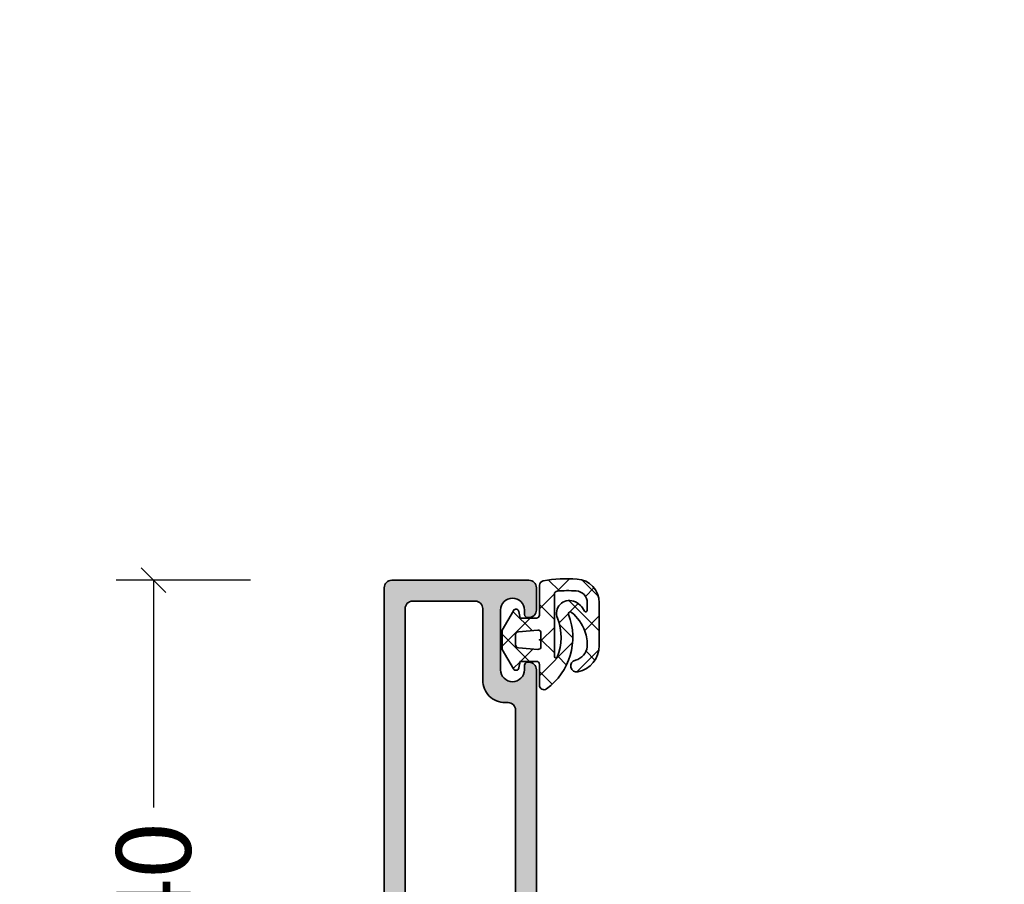
# Model space of a CAD drawing. Extents: x -5349 to -258, y -5118 to 3536.
# Drawn here: x -2420 to -2354, y -520 to -462 of the extents above; entities that cross this region are included whole.
import ezdxf

# ---------------------------------------------------------------- set-up
doc = ezdxf.new("R2010")
doc.units = 0
doc.header["$LTSCALE"] = 0.2
doc.header["$MEASUREMENT"] = 0
doc.layers.get('0').update_dxf_attribs({"linetype": 'CONTINUOUS'})
doc.layers.get('Defpoints').update_dxf_attribs({"linetype": 'CONTINUOUS'})
for name, color, linetype, lineweight in [('Al_Gaskets', 2, 'CONTINUOUS', 35), ('Al_Hatch', 7, 'CONTINUOUS', 18), ('Al_Insert_points', 6, 'CONTINUOUS', 25), ('Al_Profiles', 2, 'CONTINUOUS', 35)]:
    doc.layers.add(name, color=color, linetype=linetype, lineweight=lineweight)
doc.layers.add('Al_Solid_Hatch', color=50, linetype='CONTINUOUS')
doc.styles.get("Standard").update_dxf_attribs({"font": 'txt', "oblique": 1})
doc.dimstyles.new('ORGADATA', dxfattribs={"dimtxt": 0.18, "dimasz": 0.18, "dimexe": 0.18, "dimexo": 0.625, "dimgap": 0.09, "dimtad": 1, "dimtih": 1, "dimtoh": 1, "dimdec": 4, "dimzin": 0, "dimdsep": 46, "dimtxsty": 'Standard', "dimcen": 0.09, "dimadec": 0, "dimazin": 0, "dimtfac": 1, "dimtdec": 4, "dimtofl": 0, "dimtmove": 2, "dimatfit": 3, "dimfxl": 1, "dimtolj": 1, "dimtzin": 0, "dimarcsym": 0})

# ---------------------------------------------------------------- blocks, each defined once
blk = doc.blocks.new('_OBLIQUE')
at = {"color": 0, "linetype": 'ByBlock'}
blk.add_line((-0.5, -0.5), (0.5, 0.5), dxfattribs=at)
blk = doc.blocks.new('*D99')
at = {"color": 0, "lineweight": -2, "transparency": 16777216}
for p, q in [((-2404.885863880489, -499.9999996471736), (-2413.885863880488, -499.9999996471736)), ((-2411.385863880488, -499.9999996471736), (-2411.385863880488, -515.2281809924267)), ((-2411.385863880488, -540.0000000000005), (-2411.385863880488, -524.7718186547473)), ((-2404.885863880488, -540.0000000000005), (-2413.885863880488, -540.0000000000005))]:
    blk.add_line(p, q, dxfattribs=at)
at = {"layer": 'Defpoints', "color": 0, "transparency": 16777216}
for p in [(-2404.885863880489, -499.9999996471736), (-2411.385863880488, -540.0000000000005), (-2404.885863880488, -540.0000000000005)]:
    blk.add_point(p, dxfattribs=at)
at = {"color": 0, "lineweight": -2, "transparency": 16777216, "xscale": 1.666666999999999, "yscale": 1.666666999999999, "zscale": 1.666666999999999}
for p, rotation in [((-2411.385863880488, -499.9999996471736), 90), ((-2411.385863880488, -540.0000000000005), 270)]:
    blk.add_blockref('_OBLIQUE', p, dxfattribs=dict(at, rotation=rotation))
at = {"color": 0, "transparency": 16777216, "insert": (-2411.385863880488, -519.9999998235875), "char_height": 5, "attachment_point": 5, "rotation": 90}
blk.add_mtext('\\A1;40', dxfattribs=at)
blk = doc.blocks.new('P-71188block', base_point=(-26.89301673186048, 267.1683693702926))
at = {"layer": 'Al_Solid_Hatch', "ltscale": 0.25}
h = blk.add_hatch(color=256, dxfattribs=at)
h.paths.add_polyline_path([(-23.28148425719974, 268.0172258715906, 0.5773512779224922), (-23.54129142440442, 268.467226657819), (-26.89222673186035, 268.467226657818, -0.4142135623731792), (-27.59222673186053, 269.167226657818), (-27.59222673186051, 271.767226657818, -0.414213562373096), (-27.39222673186052, 271.967226657818), (-26.19222673186042, 271.967226657818, 0.4142135623732624), (-25.99222673186043, 272.1672266578181), (-25.99222673186048, 272.2672266578186, 0.4142135623729297), (-26.99222673186048, 273.267226657818), (-29.75426624793866, 273.267226657818, 0.2870075753930245), (-31.37285938705784, 272.2547266578181, 0.5539924070681925), (-31.19301570493366, 271.967226657818), (-29.79222673186047, 271.967226657818, -0.414213562373096), (-29.29222673186047, 271.467226657818), (-29.29222673186047, 268.967226657818, -0.414213562373096), (-29.79222673186047, 268.467226657818), (-43.29301673186043, 268.467226657818, -0.414213562373096), (-43.79301673186043, 268.967226657818), (-43.79301673186046, 271.467226657818, -0.414213562373096), (-43.29301673186046, 271.967226657818), (-41.59301388762617, 271.967226657818, 0.5366750419286817), (-41.40875695482927, 272.2450044355946, 0.301511344577935), (-43.251326282805, 273.467226657818), (-45.09301673186044, 273.467226657818, 0.414213562373096), (-45.59301673186044, 272.967226657818), (-45.59301673186042, 227.967226657818, 0.414213562373096), (-45.09301673186042, 227.467226657818), (-35.89301673186051, 227.467226657818, 0.414213562373096), (-35.39301673186051, 227.967226657818), (-35.39301673186048, 229.467226657818, 0.414213562373096), (-35.89301673186048, 229.967226657818), (-35.99301673186042, 229.967226657818, 0.4142135623730543), (-36.19301673186041, 229.767226657818), (-36.19301673186044, 229.4672266578179, -1), (-37.79301673186046, 229.4672266578179), (-37.79301673186046, 233.467226657818, -1), (-36.19301673186044, 233.4672266578181), (-36.19301673186041, 233.167226657818, 0.4142135623728859), (-35.99301673186054, 232.9672266578181), (-35.89301673186077, 232.967226657818, 0.4142135623732625), (-35.39301673186048, 233.467226657818), (-35.39301673186051, 253.967226657818, -0.414213562373096), (-34.89301673186051, 254.467226657818), (-29.1930167318605, 254.467226657818, -0.414213562373096), (-28.6930167318605, 253.967226657818), (-28.6930167318605, 250.867226657818, -0.414213562373096), (-28.89301673186048, 250.667226657818), (-30.49301473186426, 250.667226657818, 0.4142135623732209), (-30.69301473186425, 250.4672266578179, 0.4142135623729918), (-29.89301473186399, 249.667226657818), (-27.59301673186044, 249.667226657818, 0.414213562373096), (-27.09301673186044, 250.167226657818), (-27.09301673186047, 253.8672187610806, -0.2360766845946629), (-26.81299825731574, 254.427232616513, -0.1622691955281158), (-26.6930035357571, 254.4672286578181), (-23.54129142441099, 254.4672286578181, 0.5773512779059188), (-23.28148425719897, 254.9172294440336), (-24.30250067443794, 256.6856693951331, 0.9366003187897967), (-24.66048176033573, 256.5091322090212), (-26.69301673186052, 255.667228657818, -0.414213562373096), (-26.89301673186051, 255.867228657818), (-26.89301673186051, 259.667228657818, -0.414213562373096), (-26.69301673186052, 259.867228657818), (-26.15301673186053, 259.867228657818), (-24.79301673188158, 259.0820286578302, 0.9999925554449182), (-24.39301673183834, 259.0820316356898), (-24.39301673186051, 259.4284424466566, 0.1567177792954836), (-24.95454625512008, 261.1759726276247, -0.3213275108569593), (-24.95454625512008, 261.7584826880114, 0.1567177792948541), (-24.39301673186048, 263.5060128689721), (-24.39301673183746, 263.8524236235184, 0.9999924143277916), (-24.79301673186046, 263.8524266578252), (-26.15301673186045, 263.0672266578181), (-26.6930167318605, 263.0672266578181, -0.414213562373096), (-26.89301673186048, 263.2672266578181), (-26.89301673186048, 267.067226657818, -0.414213562373096), (-26.6930167318605, 267.267226657818), (-24.66048176033561, 266.4253231066149, 0.9366001551565303), (-24.30250064038179, 266.2487859796814)])
h.paths.add_polyline_path([(-30.40571573184729, 267.067226657818, -0.4142135623782156), (-30.20571573184731, 266.8672266578145, 0.414213562378176), (-30.00571573185422, 266.667226657818), (-28.89301673186051, 266.667226657818, -0.414213562373096), (-28.6930167318605, 266.4672266578181), (-28.69301673186052, 265.3136399740087, 0.2679491924303323), (-28.59301673186107, 265.1404348932521, -0.2679491924304074), (-28.49301673186045, 264.9672298124936), (-28.49301673186045, 257.9672275031041, -0.2679491924338286), (-28.59301673186221, 257.7940224223463, 0.2679491924338794), (-28.69301673186052, 257.6208173415944), (-28.69301673186047, 256.467226657818, -0.414213562373096), (-28.89301673186046, 256.267226657818), (-29.99301473186114, 256.267226657818, 0.4142135623715143), (-30.19301473186113, 256.0672266578191, -0.4142135623714728), (-30.3930147318633, 255.867226657818), (-34.99301473185542, 255.867226657818, -0.4142135623715156), (-35.19301473185544, 256.0672266578169, 0.4142135623715143), (-35.39301473185762, 256.267226657818), (-36.39301473186111, 256.267226657818, 0.4142135623715143), (-36.5930147318611, 256.0672266578191, -0.4142135623714728), (-36.79301473186328, 255.867226657818), (-43.69301673186047, 255.867226657818, -0.414213562373096), (-44.19301673186047, 256.367226657818), (-44.19301673186041, 259.567226657818, -0.4142135623730128), (-43.99301673186048, 259.767226657818), (-43.79301673186043, 259.7672266578181, 0.4142135623730128), (-43.5930167318605, 259.9672266578181), (-43.59301673186053, 261.067226657818, 0.4142135623730128), (-43.79301673186046, 261.267226657818), (-43.99301673186051, 261.2672266578181, -0.4142135623730128), (-44.19301673186044, 261.4672266578181), (-44.1930167318605, 264.9672266578181, -0.414213562373096), (-43.99301673186051, 265.1672266578181), (-43.79301673186049, 265.1672266578181, 0.414213562373096), (-43.5930167318605, 265.3672266578181), (-43.59301673186044, 266.4672266578181, -0.414213562373096), (-43.39301673186046, 266.667226657818), (-42.29301473185765, 266.667226657818, 0.4142135623714728), (-42.09301473185548, 266.8672266578191, -0.4142135623715143), (-41.89301473185549, 267.067226657818)], flags=16)
h.paths.add_polyline_path([(-36.79301673186046, 253.967226657818), (-36.79301673186046, 236.167226657818, -0.414213562373096), (-37.29301673186046, 235.667226657818), (-37.49301673186045, 235.667226657818, 0.4142135623730924), (-38.99301673186045, 234.167226657818), (-38.99301673186042, 229.367226657818, -0.414213562373096), (-39.49301673186042, 228.867226657818), (-43.69301673186041, 228.867226657818, -0.414213562373096), (-44.19301673186041, 229.367226657818), (-44.19301673186041, 253.967226657818, -0.414213562373096), (-43.69301673186041, 254.467226657818), (-37.29301673186046, 254.467226657818, -0.414213562373096)], flags=16)
at = {"layer": 'Al_Insert_points'}
for p in [(-45.59301673186044, 273.467226657818), (-26.89301673186048, 267.1683693702926), (-26.89301673186051, 255.7660859453434), (-39.39301673186048, 227.467226657818)]:
    blk.add_point(p, dxfattribs=at)
at = {"layer": 'Al_Profiles'}
for points in [[(-24.95454625512005, 261.7584826880114, 0.1567177793118763), (-24.39301673186048, 263.5060128691715), (-24.39301673183746, 263.8524236235184, 0.9999924143282419), (-24.79301673186046, 263.8524266578252), (-26.15301673186048, 263.067226657818), (-26.6930167318605, 263.0672266578181, -0.4142135623730961), (-26.89301673186048, 263.2672266578181), (-26.89301673186048, 267.067226657818, -0.4142135623730961), (-26.6930167318605, 267.267226657818), (-24.66048176033561, 266.4253231066149, 0.9366145564971252), (-24.30249757245005, 266.2487912934579), (-23.28148425719868, 268.0172258715924, 0.5773512779201599), (-23.54129142440442, 268.467226657819), (-26.89222673186055, 268.467226657818, -0.4142135623730961), (-27.59222673186053, 269.167226657818), (-27.59222673186051, 271.767226657818, -0.4142135623730961), (-27.39222673186052, 271.967226657818), (-26.19222673186042, 271.967226657818, 0.4142135623730961), (-25.99222673186043, 272.167226657818), (-25.99222673186048, 272.2672266578183, 0.4142135623730128), (-26.99222673186048, 273.267226657818), (-29.75426624793562, 273.267226657818, 0.2870075753935298), (-31.37285938705799, 272.2547266578179, 0.5539924070676361), (-31.19301570493369, 271.967226657818), (-29.79222673186047, 271.967226657818, -0.4142135623730961), (-29.29222673186047, 271.467226657818), (-29.29222673186047, 268.967226657818, -0.4142135623730961), (-29.79222673186047, 268.467226657818), (-43.29301673186043, 268.467226657818, -0.4142135623730961), (-43.79301673186043, 268.967226657818), (-43.79301673186046, 271.467226657818, -0.4142135623730961), (-43.29301673186046, 271.967226657818), (-41.59301388762572, 271.967226657818, 0.5366750419288252), (-41.4087569548295, 272.2450044355951, 0.3015113445778579), (-43.251326282805, 273.467226657818), (-45.09301673186044, 273.467226657818, 0.4142135623730961), (-45.59301673186044, 272.967226657818), (-45.59301673186042, 227.967226657818, 0.4142135623730961), (-45.09301673186042, 227.467226657818), (-35.89301673186051, 227.467226657818, 0.4142135623730961), (-35.39301673186051, 227.967226657818), (-35.39301673186048, 229.467226657818, 0.4142135623730961), (-35.89301673186048, 229.967226657818), (-35.99301673186042, 229.967226657818, 0.4142135623730961), (-36.19301673186041, 229.767226657818), (-36.19301673186044, 229.467226657818, -1.000000000000004), (-37.79301673186046, 229.467226657818), (-37.79301673186046, 233.467226657818, -1.000000000000004), (-36.19301673186044, 233.467226657818), (-36.19301673186041, 233.167226657818, 0.4142135623730109), (-35.99301673186042, 232.9672266578181), (-35.89301673186048, 232.967226657818, 0.4142135623730961), (-35.39301673186048, 233.467226657818), (-35.39301673186051, 253.967226657818, -0.4142135623730961), (-34.89301673186051, 254.467226657818), (-29.1930167318605, 254.467226657818, -0.4142135623730961), (-28.6930167318605, 253.967226657818), (-28.6930167318605, 250.867226657818, -0.4142135623730961), (-28.89301673186048, 250.667226657818), (-30.49301473186426, 250.667226657818, 0.4142135623730961), (-30.69301473186425, 250.467226657818, 0.4142135623730961), (-29.89301473186379, 249.667226657818), (-27.59301673186044, 249.667226657818, 0.4142135623730961), (-27.09301673186044, 250.167226657818), (-27.09301673186047, 253.8672187610806, -0.2360766845946736), (-26.81299825731574, 254.427232616513, -0.1622691955281158), (-26.6930035357571, 254.4672286578181), (-23.54129142441099, 254.4672286578181, 0.5773512779049703), (-23.28148425719854, 254.9172294440329), (-24.30250067443797, 256.6856693951331, 0.9366003187893344), (-24.66048176033573, 256.5091322090212), (-26.69301673186052, 255.667228657818, -0.4142135623730961), (-26.89301673186051, 255.867228657818), (-26.89301673186051, 259.667228657818, -0.4142135623730961), (-26.69301673186052, 259.867228657818), (-26.1530167318605, 259.867228657818), (-24.79301673188158, 259.0820286578302, 0.9999925554111271), (-24.39301673183834, 259.0820316356768), (-24.39301673186051, 259.4284424464647, 0.1567177793118723), (-24.95454625512005, 261.1759726276247, -0.3213275108569786)], [(-43.69301673186047, 255.867226657818, -0.4142135623730961), (-44.19301673186047, 256.367226657818), (-44.19301673186041, 259.567226657818, -0.4142135623730961), (-43.99301673186042, 259.767226657818), (-43.79301673186049, 259.7672266578181, 0.4142135623730961), (-43.5930167318605, 259.9672266578181), (-43.59301673186053, 261.067226657818, 0.4142135623730961), (-43.79301673186052, 261.267226657818), (-43.99301673186045, 261.2672266578181, -0.4142135623730961), (-44.19301673186044, 261.4672266578181), (-44.1930167318605, 264.9672266578181, -0.4142135623730961), (-43.99301673186051, 265.1672266578181), (-43.79301673186049, 265.1672266578181, 0.4142135623730961), (-43.5930167318605, 265.3672266578181), (-43.59301673186044, 266.4672266578181, -0.4142135623730961), (-43.39301673186046, 266.667226657818), (-42.29301473185984, 266.667226657818, 0.4142135623730961), (-42.09301473185548, 266.867226657818, -0.4142135623730961), (-41.89301473185549, 267.067226657818), (-30.40571573184729, 267.067226657818, -0.4142135623730961), (-30.20571573184731, 266.867226657818, 0.4142135623731814), (-30.00571573186113, 266.667226657818), (-28.89301673186048, 266.667226657818, -0.4142135623730961), (-28.6930167318605, 266.467226657818), (-28.69301673186052, 265.3136399740087, 0.267949192432864), (-28.59301673185942, 265.1404348932512, -0.2679491924329021), (-28.49301673186045, 264.9672298124898), (-28.49301673186045, 257.9672275031042, -0.2679491924258674), (-28.59301673185703, 257.7940224223493, 0.267949192425848), (-28.69301673186052, 257.6208173416063), (-28.69301673186047, 256.467226657818, -0.4142135623730961), (-28.89301673186046, 256.267226657818), (-29.99301473186114, 256.267226657818, 0.4142135623730961), (-30.19301473186113, 256.067226657818, -0.4142135623730961), (-30.39301473186549, 255.867226657818), (-34.99301473185548, 255.867226657818, -0.4142135623730555), (-35.19301473185544, 256.067226657818, 0.4142135623730961), (-35.39301473185981, 256.267226657818), (-36.39301473186111, 256.267226657818, 0.4142135623730961), (-36.5930147318611, 256.067226657818, -0.4142135623730961), (-36.79301473186547, 255.867226657818)], [(-39.49301673186042, 228.867226657818), (-43.69301673186041, 228.867226657818, -0.4142135623730961), (-44.19301673186041, 229.367226657818), (-44.19301673186041, 253.967226657818, -0.4142135623730961), (-43.69301673186041, 254.467226657818), (-37.29301673186046, 254.467226657818, -0.4142135623730961), (-36.79301673186046, 253.967226657818), (-36.79301673186046, 236.167226657818, -0.4142135623730961), (-37.29301673186046, 235.667226657818), (-37.49301673186045, 235.667226657818, 0.4142135623731091), (-38.99301673186045, 234.167226657818), (-38.99301673186042, 229.367226657818, -0.4142135623730961)]]:
    blk.add_lwpolyline(points, format="xyb", close=True, dxfattribs=at)
blk = doc.blocks.new('3001918-_')
blk.add_blockref('P-71188block', (208.3499999999999, 112.8211427124746))
blk = doc.blocks.new('117496', base_point=(94.61763592326045, 123.9829084078726))
at = {"layer": 'Al_Solid_Hatch'}
h = blk.add_hatch(color=256, dxfattribs=at)
edge = h.paths.add_edge_path()
edge.add_line((94.61763592326045, 130.8043959078724), (94.11767342326041, 130.5982334078726))
edge.add_line((94.11767342326041, 130.5982334078726), (94.11767342326041, 127.6885959078726))
edge.add_line((94.11767342326041, 127.6885959078726), (94.61763592326045, 127.6885959078726))
edge.add_line((94.61763592326045, 127.6885959078726), (94.61763592326045, 126.8885959078727))
edge.add_line((94.61763592326045, 126.8885959078727), (93.71759123117705, 126.3689529844723))
edge.add_arc((93.41760558640162, 126.8885414848112), 0.5999696631962453, 180.0007743297948, 300.000089670204, ccw=False)
edge.add_line((92.81763592326016, 126.8885333764586), (92.81768217325313, 128.5681395681434))
edge.add_arc((91.81769678388636, 128.5681671039536), 0.9999853897458865, 359.9984222912422, 472.4099857087584)
edge.add_line((91.43647085009857, 129.4926332023655), (82.51178592326008, 125.8125584078727))
edge.add_arc((83.27420562073826, 123.9635863184619), 1.999995395625422, 112.4086980143783, 256.4195538595101)
edge.add_arc((-149638.426707743, -619676.8093214617), 637626.0936622415, 76.41868529728572, 76.41955385910768, ccw=False)
edge.add_arc((92.31767428727728, 120.2357891344417), 0.4999966360017333, 256.4186852975479, 360.0004957024515)
edge.add_line((92.8176709232603, 120.2357934602326), (92.81763592326016, 121.0386133764585))
edge.add_arc((93.41758584070575, 121.0386395320717), 0.5999499180157435, 59.99665011442329, 180.0024978855774, ccw=False)
edge.add_line((93.71759117676672, 121.5581938626879), (94.61763592326045, 121.0385584078726))
edge.add_line((94.61763592326045, 121.0385584078726), (94.61763592326045, 120.2385084078725))
edge.add_line((94.61763592326045, 120.2385084078725), (94.11767342326041, 120.2385084078725))
edge.add_line((94.11767342326041, 120.2385084078725), (94.11767342326041, 119.2865959078726))
edge.add_line((94.11767342326041, 119.2865959078726), (94.61763592326045, 119.1657959078725))
edge.add_line((94.61763592326045, 119.1657959078725), (94.61763592326045, 118.4635709078725))
edge.add_arc((94.1176432846501, 118.4635709078725), 0.499992638610351, -103.58090535080993, 0, ccw=False)
edge.add_line((94.00023592326036, 117.9775584078727), (78.20232342326065, 121.7938584078726))
edge.add_arc((78.08491473677054, 121.3078347315603), 0.50000381358494, 76.41924778264891, 179.9990087753977)
edge.add_line((77.58491092326042, 121.3078433816927), (77.58491092326042, 119.4329084078726))
edge.add_arc((76.0849159232524, 119.4329084078726), 1.499995000008028, -90.00018598624513, 0, ccw=False)
edge.add_arc((76.08491592328487, 119.4329184078973), 1.500005000032759, 180.0001909862445, 269.99981401375453, ccw=False)
edge.add_line((74.58491092326042, 119.4329134078725), (74.58491092326042, 122.9460833293326))
edge.add_arc((76.08491104060124, 122.9460833293326), 1.500000117340818, 112.40878399999971, 180, ccw=False)
edge.add_line((75.51309282522001, 124.3328148392439), (93.92703592326009, 131.9257959078727))
edge.add_arc((94.11764097537323, 131.4635544572373), 0.4999974445700585, 0.18106545800742424, 112.4087802059301, ccw=False)
edge.add_line((94.61763592326044, 131.4651345407335), (94.61763592326045, 130.8043959078724))
blk = doc.blocks.new('270152_s_rechts', base_point=(85.53000279014762, 58.63973011442851))
at = {"layer": 'Al_Hatch'}
h = blk.add_hatch(dxfattribs=at)
h.set_pattern_fill('ANSI37', color=256, scale=0.5, angle=90)
h.set_pattern_definition([(135, (0, 0), (-1.122532015133644, -1.122532015133644), []), (225, (0, 0), (1.122532015133644, -1.122532015133644), [])])
edge = h.paths.add_edge_path()
edge.add_line((85.5300027901477, 61.68973011405445), (85.5300027901477, 60.28973011442844))
edge.add_arc((85.7300027901475, 60.28973011442825), 0.1999999999997897, 179.999999999943, 270)
edge.add_line((85.7300027901475, 60.08973011442755), (86.83000279014732, 60.08973011442755))
edge.add_line((86.83000279014732, 60.08973011442755), (86.90665735420541, 60.52445974996144))
edge.add_arc((87.10361890480871, 60.48973011442815), 0.1999999999987509, 390.00000000000745, 530.0000000000683, ccw=False)
edge.add_line((87.2768239855645, 60.58973011442755), (88.0300027901477, 59.28518615770646))
edge.add_line((88.0300027901477, 59.28518615770646), (88.0300027901477, 57.99427407114954))
edge.add_line((88.0300027901477, 57.99427407114954), (87.2768239855645, 56.68973011442845))
edge.add_arc((87.10361890480871, 56.78973011442785), 0.200000000000662, 189.9999999996509, 329.9999999999928, ccw=False)
edge.add_line((86.90665735420541, 56.75500047889555), (86.83000279014732, 57.18973011442754))
edge.add_line((86.83000279014732, 57.18973011442753), (85.7300027901475, 57.18973011442753))
edge.add_arc((85.7300027901475, 56.98973011442774), 0.1999999999997899, 90, 179.9999999997719)
edge.add_line((85.5300027901477, 56.98973011442854), (85.5300027901477, 54.98973011442814))
edge.add_arc((85.2300027901475, 54.98973011442814), 0.3000000000001053, 280.3335713723866, 360, ccw=False)
edge.add_arc((83.64063310860931, 63.70643117089944), 9.160416090256911, 266.0854278807455, 280.33357137237374, ccw=False)
edge.add_arc((83.12449082845811, 56.16365392346234), 1.599999999999994, 180, 266.0854278807444, ccw=False)
edge.add_line((81.52449082845811, 56.16365392346234), (81.52449082845811, 59.03339028181515))
edge.add_arc((83.34355198332071, 59.01400181540115), 1.819164477929353, 462.4237637585738, 539.3893359604343, ccw=False)
edge.add_arc((83.0392973791526, 60.39509959642835), 0.4049502279251171, 282.42376375859334, 462.42376375856793, ccw=False)
edge.add_arc((83.34355198332071, 59.01400181540115), 1.009264022079361, 102.4237637585683, 174.6665418305363)
edge.add_arc((84.6035892030882, 58.89636951891155), 2.274780182536038, 174.6665418305363, 201.3175562926818)
edge.add_arc((85.4858847511839, 59.24067366013515), 3.221876152252374, -158.6824437073188, -130.7995988701098)
edge.add_arc((83.4656055545386, 56.90012455608514), 0.1300000000001098, -130.7995988700906, 21.20673431100346)
edge.add_arc((87.55668491583151, 58.48750287859205), 4.258245694940245, 126.00149725064679, 201.2067343110315, ccw=False)
edge.add_arc((85.23000279014761, 61.68973011405445), 0.3000000000000966, 360, 486.0014972506235, ccw=False)
edge = h.paths.add_edge_path(flags=16)
edge.add_arc((83.6300027901475, 63.54636604459305), 8.1999999999976, 266.12571179337573, 275.019800131681, ccw=False)
edge.add_arc((83.1300027901055, 56.16327726008544), 0.7999999999999832, 180.0000000987773, 266.12571179337795, ccw=False)
edge.add_line((82.33000279010551, 56.16327725870625), (82.33000278922759, 56.67252812561615))
edge.add_arc((82.4300027901495, 56.67252812561614), 0.1000000009233187, 393.77541498455037, 540, ccw=False)
edge.add_arc((83.63625708948811, 57.21032428993885), 1.22227021918103, -156.7643559796774, -108.5415889480797)
edge.add_arc((83.52285824365191, 56.87222663884864), 0.8656621431231442, -108.5415889480825, 21.82278025173416)
edge.add_arc((87.55668491582921, 58.48750287859165), 3.479550734498183, 157.6950385946598, 201.8227802517208, ccw=False)
edge.add_arc((84.4300027901487, 59.77016497438985), 0.09999999999979528, 360, 517.6950385946373, ccw=False)
edge.add_line((84.5300027901485, 59.77016497438985), (84.5300027901477, 55.57704988823665))
edge.add_arc((84.33000279014772, 55.57704988823685), 0.2000000000000377, 275.0198001316726, 359.999999999943, ccw=False)
edge = h.paths.add_edge_path(flags=16)
edge.add_line((86.9474339386976, 58.10422643739444), (85.64743393869651, 57.99049117481045))
edge.add_arc((85.6300027901475, 58.18973011442905), 0.1999999999995907, 180.000000000171, 274.99999999984436, ccw=False)
edge.add_line((85.43000279014791, 58.18973011442845), (85.43000279014791, 59.08973011442755))
edge.add_arc((85.6300027901475, 59.08973011442914), 0.1999999999980203, 85.00000000010098, 180.000000000456)
edge.add_line((86.9474339386976, 59.17523379146144), (85.64743393869651, 59.28896905404554))
edge.add_arc((86.93000279014791, 58.97599485184424), 0.1999999999995907, 0, 84.99999999992629)
edge.add_line((87.1300027901475, 58.30346537701394), (87.1300027901475, 58.97599485184424))
edge.add_arc((86.93000279014791, 58.30346537701394), 0.2000000000011654, -84.99999999998377, 0)
at = {"layer": 'Al_Gaskets'}
for points in [[(81.52449082845811, 56.16365392346234, 0.3943411261558744), (83.01526037891888, 54.56738680643785, 0.06224947313486173), (85.2838163920828, 54.69459608344084, 0.3623228124439437), (85.5300027901477, 54.98973011442814), (85.5300027901477, 56.98973011442854, -0.4142135623719296), (85.7300027901475, 57.18973011442753), (86.83000279014732, 57.18973011442753), (86.90665735420541, 56.75500047889555, 0.7002075382119346), (87.2768239855645, 56.68973011442845), (88.0300027901477, 57.99427407114954), (88.0300027901477, 59.28518615770646), (87.2768239855645, 60.58973011442755, 0.7002075382101068), (86.90665735420541, 60.52445974996144), (86.83000279014732, 60.08973011442755), (85.7300027901475, 60.08973011442755, -0.4142135623733864), (85.5300027901477, 60.28973011442844), (85.5300027901477, 61.68973011405445, 0.6128097744633418), (85.05366087216177, 61.93243060429115, 0.3404532679706457), (83.58680212235646, 56.94714999546824, -0.7813301290028566), (83.38066156498951, 56.80171460415185, -0.1222657009303934), (82.4844497577493, 58.06940344338804, -0.1168140086509019), (82.3386574808803, 59.10781495536035, -0.3260912543920273), (83.12641852879801, 59.99963203469785, 0.999999999999775), (82.95217622950736, 60.79056715815889, 0.3490471031379487), (81.5244908284581, 59.03339028181515)], [(82.33000278922759, 56.67252812561614), (82.33000279010551, 56.16327725870625, 0.3945442448357721), (83.07594873604691, 55.36510549959784, 0.03882727518422972), (84.3475027901477, 55.37781698432784, 0.3887792756882783), (84.5300027901477, 55.57704988823665), (84.5300027901485, 59.77016497438985, 0.8221039741407236), (84.33748510447657, 59.80811860185587, 0.194958809811722), (84.32648539389086, 57.19402525512221, -0.6393076478423187), (83.24758380511571, 56.05149834670493, -0.213572691919076), (82.51312510025261, 56.72812202589114, 0.7414786699834929)], [(86.9474339386976, 58.10422643739444, 0.3888787318529087), (87.1300027901475, 58.30346537701394), (87.1300027901475, 58.97599485184424, 0.3888787318526213), (86.9474339386976, 59.17523379146144), (85.64743393869651, 59.28896905404554, 0.4400105308936834), (85.43000279014949, 59.08973011442755), (85.43000279014791, 58.18973011442845, 0.4400105308901329), (85.64743393869645, 57.99049117481105)]]:
    blk.add_lwpolyline(points, format="xyb", close=True, dxfattribs=at)
at = {"layer": 'Al_Insert_points'}
blk.add_point((85.53000279014762, 58.63973011442851), dxfattribs=at)

msp = doc.modelspace()

# ---------------------------------------------------------------- block references
at = {"linetype": 'ByBlock'}
msp.add_blockref('117496', (-2395.893322696113, -529.5826604607299), dxfattribs=at)
at = {"linetype": 'ByBlock', "extrusion": (0, 0, -1), "zscale": -1, "rotation": 180}
msp.add_blockref('3001918-_', (2585.576047696112, -426.8799996471736), dxfattribs=at)
at = {"linetype": 'ByBlock', "zscale": -1, "rotation": 180}
msp.add_blockref('270152_s_rechts', (-2385.520830696113, -503.9900041471735), dxfattribs=at)

# ---------------------------------------------------------------- dimensions: what is measured, and where the dimension line sits
dim = msp.add_linear_dim(base=(-2411.385863880488, -540.0000000000005), p1=(-2404.885863880489, -499.9999996471736), p2=(-2404.885863880488, -540.0000000000005), angle=90, dimstyle='ORGADATA', override={"dimtxt": 5, "dimasz": 1.666666999999999, "dimexe": 2.5, "dimexo": 0, "dimgap": 1, "dimtad": 0, "dimzin": 12, "dimblk1": 'OBLIQUE', "dimblk2": 'OBLIQUE', "dimsah": 1, "dimdle": 0})
dim.commit()
dim.dimension.update_dxf_attribs({"geometry": '*D99', "text_midpoint": (-2411.385863880488, -519.9999998235875), "text_rotation": 90})

doc.saveas('drawing.dxf')
